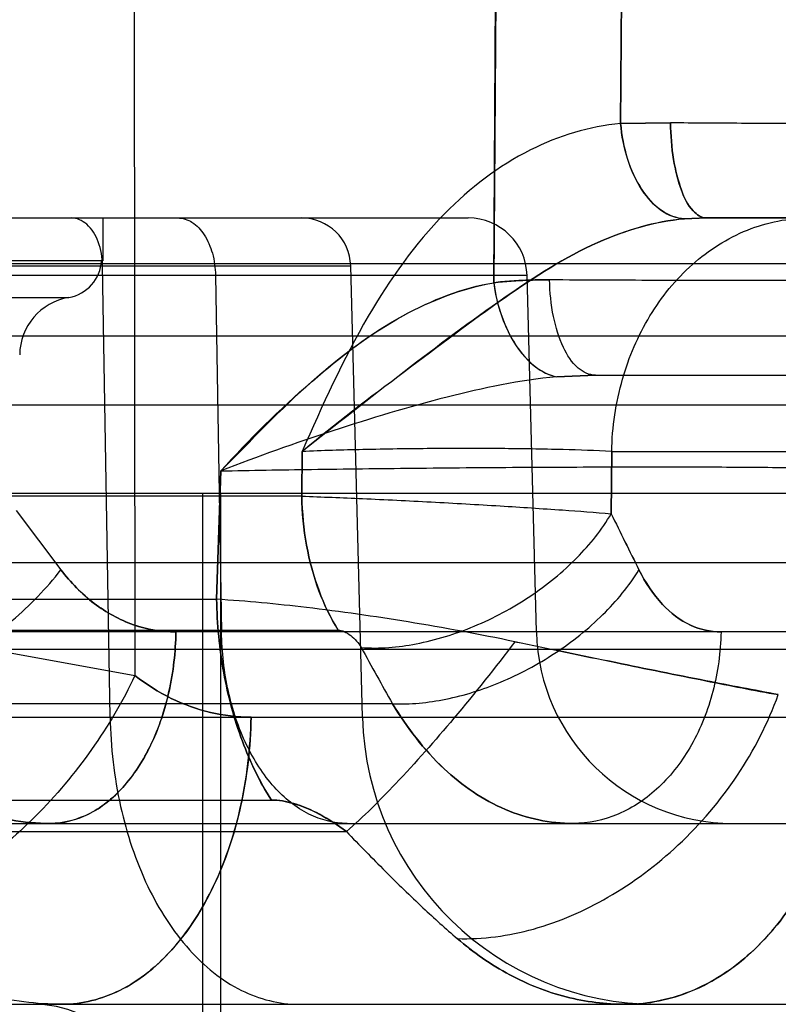
# Model space of a CAD drawing. Units: inches. Extents: x -10.5 to 35.3, y -19.3 to 12.5.
# Drawn here: x -3.7 to -3.5, y 7.9 to 8.1 of the extents above; entities that cross this region are included whole.
import ezdxf

# ---------------------------------------------------------------- set-up
doc = ezdxf.new("R2010")
doc.units = ezdxf.units.IN
doc.header["$LTSCALE"] = 0.935
doc.header["$MEASUREMENT"] = 0
doc.layers.get('0').update_dxf_attribs({"linetype": 'CONTINUOUS'})

msp = doc.modelspace()

# ---------------------------------------------------------------- linework, layer by layer
at = {"color": 7, "linetype": 'CONTINUOUS'}
for p, q in [((-3.6599639093, 8.2638341354), (-3.6596438442, 8.00270112)), ((-3.6599636269, 8.2638341238), (-3.6596435618, 8.0027011085)), ((-3.5877586724, 8.0813658722), (-3.5865669913, 8.2638340732)), ((-3.5877571725, 8.0813659352), (-3.5865655855, 8.2638341316)), ((-3.5865654857, 8.2638341327), (-3.5877570735, 8.0813659368)), ((-3.5612706025, 8.2600001432), (-3.5623523745, 8.1132747897)), ((-3.5623511227, 8.1132748371), (-3.561269482, 8.2600001839)), ((-3.5623523745, 8.1132747897), (-3.5523533258, 8.1133771485)), ((-3.5523529754, 8.1133771798), (-3.5623515214, 8.1132748268)), ((-4.0189200856, 8.0943366676), (-3.5929001959, 8.0943366676)), ((-3.5451274681, 8.0943368433), (-3.5495641403, 8.094172448)), ((-3.5495641239, 8.0941724123), (-3.5451274101, 8.0943365791)), ((-3.5244990407, 8.094335697), (-3.5451274681, 8.0943368433)), ((-3.5451271983, 8.0943366676), (-3.042396416, 8.0943366676)), ((-3.9425726993, 8.084751795), (-3.6164277871, 8.0847518058)), ((-3.6661159983, 8.0857765419), (-3.8428321039, 8.0857765419)), ((-3.7629486914, 8.0852185764), (-0.8660656633, 8.0852185854)), ((-3.6646116917, 7.9943655782), (-3.666126439, 8.0847517855)), ((-3.581093167, 8.0828348205), (-3.975061455, 8.0828348205)), ((-3.6435125008, 8.0828348205), (-3.6423156227, 8.0114163153)), ((-3.8360538855, 8.0784241885), (-3.6728942167, 8.0784241885)), ((-7.2633263243, 8.0707146203), (2.6343072157, 8.0707146203)), ((-3.5674052614, 8.0628409506), (-3.5751473877, 8.0625184668)), ((-3.5751473795, 8.0625184212), (-3.5674052638, 8.0628406047)), ((-3.5674052638, 8.0628406047), (-3.5133336361, 8.0628406044)), ((-3.567405166, 8.0628406046), (-3.0494178997, 8.0628406046)), ((0.5029883571, 8.0568147207), (-5.1320032103, 8.0568147207)), ((-3.6261704941, 8.0475622563), (-3.6262237912, 8.0386120567)), ((-3.6262233589, 8.0386120665), (-3.6261700571, 8.0475624994)), ((-3.5641426085, 8.0475624895), (-3.5642328746, 8.0350992361)), ((-3.5642328434, 8.0351035661), (-3.564142602, 8.0475624893)), ((-3.5641426085, 8.0475624895), (-2.9943775784, 8.0475624895)), ((-3.643294112, 8.0179666146), (-3.6424299905, 8.0436712329)), ((-3.6432940782, 8.017966626), (-3.6424301706, 8.0436707184)), ((-3.6424298848, 8.0436712393), (-3.6432940061, 8.017966621)), ((-7.2633220694, 8.0392185573), (2.634311471, 8.0392185573)), ((-3.6461078663, 8.0392185573), (-3.6461078663, 6.0707146203)), ((-3.6424401014, 6.0707146203), (-3.6424401014, 8.0392185573)), ((-3.6262237933, 8.0386120566), (-4.3840630168, 8.0386120566)), ((-3.6834388266, 8.0357572029), (-3.6744682323, 8.0238700429)), ((-5.1377481487, 8.0253186577), (0.5087332933, 8.0253186613)), ((-4.4069957953, 8.0179666135), (-3.6432943765, 8.0179666135)), ((-4.3725452789, 8.0118037955), (-3.6189236727, 8.0118037955)), ((-1.135120802, 8.0114163153), (-3.943273076, 8.0114163153)), ((-3.7061030629, 8.0111417655), (-3.6596438442, 8.00270112)), ((-0.840360451, 8.0078832482), (-3.7886544022, 8.0078832482)), ((-3.6080458108, 7.9970617815), (-4.3578032649, 7.9970617815)), ((-3.9221985598, 7.9943655879), (-3.4743835927, 7.9943655879)), ((-4.3897191885, 7.9777542217), (-3.6323232619, 7.9777542217)), ((-4.2998984576, 7.973076825), (-0.3551840488, 7.973076825)), ((-4.3834150066, 7.9714500399), (-3.617290557, 7.9714500399)), ((-4.2998984576, 7.9368563526), (-0.3530392681, 7.9368563526))]:
    msp.add_line(p, q, dxfattribs=at)
at = {"color": 6, "linetype": 'CONTINUOUS'}
for p, q in [((-3.6661159983, 8.0943366676), (-3.6661159983, 8.0857765419)), ((-3.5387996962, 8.0943370732), (-3.5451283661, 8.0943368432)), ((-3.6140613117, 7.9943656011), (-3.6164281515, 8.0847518079)), ((-3.5792230082, 8.0114163369), (-3.5810931675, 8.0828348419))]:
    msp.add_line(p, q, dxfattribs=at)
for centre, radius, start, end in [((-3.6262669337, 8.0844941479), 0.0098425197, 1.5000000143, 90), ((-3.5929001432, 8.0825256439), 0.0118110236, 1.5000000043, 90.0002481231), ((-3.6742032158, 8.0861886361), 0.0078740157, 279.5688611077, 356.9999999993), ((-3.6709301535, 8.0667776124), 0.0118110236, 99.5726096798, 179.4270612978), ((-3.53986642, 8.0124469038), 0.0393700787, 181.5, 269.9999999997), ((-3.5550260593, 7.9959114707), 0.0590551181, 181.5000000001, 269.9999265952)]:
    msp.add_arc(centre, radius, start, end, dxfattribs=at)
at = {"color": 7, "linetype": 'CONTINUOUS'}
for centre, radius, start, end in [((-2.9364996711, 8.3384452751), 0.6971856115, 205.7912972606, 206.821167345), ((-2.9331560826, 8.3400997204), 0.7009160468, 205.7945570917, 206.8185350862), ((-3.0283985136, 8.3280403896), 0.667486214, 208.6219712014, 209.7263670416), ((-3.0315440448, 8.32628487), 0.6638837295, 208.6190104625, 209.7293988141), ((-3.6800675507, 7.913235309), 0.0236211044, 0.9976024883, 89.9977096856)]:
    msp.add_arc(centre, radius, start, end, dxfattribs=at)
for points, knots in [([(-3.5623514879, 8.1132748282), (-3.5686033548, 8.112663288), (-3.5817666495, 8.1086588109), (-3.5994347142, 8.0950010389), (-3.6144517628, 8.0737751251), (-3.6221124617, 8.0567692075), (-3.6261704918, 8.0475624888)], [0, 0, 0, 0, 0.1962640114, 0.4183524864, 0.6856449256, 1, 1, 1, 1]), ([(-3.5623515214, 8.1132748268), (-3.5621606617, 8.1108536701), (-3.5612872625, 8.1062441845), (-3.5585619137, 8.1001752896), (-3.5547158592, 8.0956883606), (-3.5511951337, 8.0942403343), (-3.5495641239, 8.0941724123)], [0, 0, 0, 0, 0.2954212975, 0.5648358332, 0.8014332504, 1, 1, 1, 1]), ([(-3.5495640994, 8.0941718982), (-3.5511501036, 8.0942379558), (-3.5546044647, 8.0956200078), (-3.558487855, 8.1000422628), (-3.5612652146, 8.106143959), (-3.5621584596, 8.1108254949), (-3.5623514879, 8.1132748282)], [0, 0, 0, 0, 0.1930628187, 0.4263406328, 0.7011795403, 1, 1, 1, 1]), ([(-3.5451274101, 8.0943365791), (-3.5461520311, 8.0943366731), (-3.5485576353, 8.0960263669), (-3.5504976278, 8.1003468959), (-3.5519808345, 8.1063459473), (-3.5523235148, 8.1109254639), (-3.5523529754, 8.1133771798)], [0, 0, 0, 0, 0.1429296768, 0.3621373532, 0.6579727923, 1, 1, 1, 1]), ([(-3.5010432285, 8.1135064361), (-3.5043356087, 8.1134252513), (-3.5119213053, 8.1133262659), (-3.5242932385, 8.1132556601), (-3.5381038129, 8.1132685046), (-3.5476215238, 8.1133287809), (-3.5523529718, 8.1133771801)], [0, 0, 0, 0, 0.1925520448, 0.4435267041, 0.7233549218, 1, 1, 1, 1]), ([(-3.5523529718, 8.1133771801), (-3.5523234532, 8.1109215521), (-3.5519798321, 8.1063365051), (-3.5504941225, 8.1003359177), (-3.5485516452, 8.0960200785), (-3.5461499199, 8.0943368456), (-3.5451273173, 8.0943367593)], [0, 0, 0, 0, 0.3425698092, 0.6386197455, 0.8573532067, 1, 1, 1, 1]), ([(-3.6661262061, 8.084751795), (-3.6661535446, 8.0863831073), (-3.666687904, 8.0894191883), (-3.6688051901, 8.0931374276), (-3.6713051239, 8.0943366676), (-3.6724231342, 8.0943366676)], [0, 0, 0, 0, 0.3936779521, 0.7302330144, 1, 1, 1, 1]), ([(-3.6510688147, 8.0943366676), (-3.650076554, 8.0943366676), (-3.6479079083, 8.09360566), (-3.6454996105, 8.0909210973), (-3.6439256478, 8.0871819574), (-3.6435374613, 8.0843242251), (-3.6435125008, 8.0828348205)], [0, 0, 0, 0, 0.198544145, 0.4300627612, 0.7019391253, 1, 1, 1, 1]), ([(-3.5641431613, 8.0475626026), (-3.5640375372, 8.0524478749), (-3.5626327919, 8.0619478506), (-3.5570991894, 8.074911694), (-3.5485464243, 8.0854636638), (-3.5373678976, 8.0926143324), (-3.5287310843, 8.094336218), (-3.5244990407, 8.094335697)], [0, 0, 0, 0, 0.217182484, 0.421354923, 0.6197636896, 0.8119017879, 1, 1, 1, 1]), ([(-3.6261704918, 8.0475624888), (-3.6196047479, 8.0532151003), (-3.6058771901, 8.0633133871), (-3.5866407136, 8.0779951783), (-3.5684617164, 8.0897432184), (-3.5555337927, 8.0936441601), (-3.5495640994, 8.0941718982)], [0, 0, 0, 0, 0.2867454905, 0.5631798462, 0.8016501675, 1, 1, 1, 1]), ([(-3.5495641403, 8.094172448), (-3.5555340617, 8.0936078455), (-3.568461109, 8.0897733196), (-3.5866173038, 8.0779538873), (-3.6060007809, 8.0634646011), (-3.6193430499, 8.0528743535), (-3.6261703193, 8.04756226)], [0, 0, 0, 0, 0.1984676702, 0.4364134531, 0.7136974139, 1, 1, 1, 1]), ([(-3.6424304012, 8.0436708076), (-3.6363961699, 8.0497472205), (-3.6253592132, 8.0614616045), (-3.607303976, 8.0750808971), (-3.5940771357, 8.0803246369), (-3.5877578176, 8.0813659089)], [0, 0, 0, 0, 0.3810500261, 0.7150199164, 1, 1, 1, 1]), ([(-3.6424299905, 8.0436712329), (-3.636759937, 8.0499914306), (-3.6253183029, 8.0612194344), (-3.6074683044, 8.0751105216), (-3.5941158904, 8.0801958525), (-3.5877571725, 8.0813659352)], [0, 0, 0, 0, 0.3778215862, 0.7123022093, 1, 1, 1, 1]), ([(-3.5765758816, 8.0819285978), (-3.577862744, 8.081940388), (-3.5803960951, 8.0819167065), (-3.5841270338, 8.0817330112), (-3.5865650877, 8.0815060218), (-3.5877586724, 8.0813658722)], [0, 0, 0, 0, 0.3446025898, 0.6781934743, 1, 1, 1, 1]), ([(-3.5877578176, 8.0813659089), (-3.587471803, 8.0790652837), (-3.58644322, 8.0746488199), (-3.5836458154, 8.06884039), (-3.5799144061, 8.0644924936), (-3.5766999582, 8.062817162), (-3.5751473877, 8.0625184666)], [0, 0, 0, 0, 0.2908973139, 0.5639253481, 0.8016159263, 1, 1, 1, 1]), ([(-3.5877565215, 8.0813659647), (-3.5865925754, 8.081507668), (-3.5841834203, 8.0817331777), (-3.5804528797, 8.0819106201), (-3.5778911066, 8.0819363573), (-3.5765757622, 8.0819286055)], [0, 0, 0, 0, 0.3140318113, 0.647715988, 1, 1, 1, 1]), ([(-3.5877565215, 8.0813659647), (-3.5873786922, 8.0783264434), (-3.5858451869, 8.0726536761), (-3.5816298901, 8.0657862899), (-3.5772711952, 8.0629272769), (-3.5751473877, 8.0625184668)], [0, 0, 0, 0, 0.3855498093, 0.7277542825, 1, 1, 1, 1]), ([(-3.47603366, 8.0820103608), (-3.4812410943, 8.0819491351), (-3.4929601561, 8.0818636575), (-3.5119623389, 8.0817930602), (-3.5332200298, 8.0817781407), (-3.555014898, 8.0818192802), (-3.5695266574, 8.0818837229), (-3.576575241, 8.0819286395)], [0, 0, 0, 0, 0.1553907688, 0.3496815049, 0.5669930256, 0.7896792714, 1, 1, 1, 1]), ([(-3.5674052308, 8.0628406772), (-3.5686517206, 8.0628406938), (-3.571523595, 8.0643082796), (-3.5742220587, 8.068752764), (-3.5760872226, 8.0748260768), (-3.576540455, 8.0794666599), (-3.5765751845, 8.0819286432)], [0, 0, 0, 0, 0.1648542946, 0.387866011, 0.6743584181, 1, 1, 1, 1]), ([(-3.5751473877, 8.0625184666), (-3.5825576367, 8.0618433258), (-3.5976946558, 8.0586359254), (-3.6200320653, 8.0518942165), (-3.6350328889, 8.0465786209), (-3.6424304012, 8.0436708076)], [0, 0, 0, 0, 0.3187823884, 0.659473171, 1, 1, 1, 1]), ([(-3.564142602, 8.0475624893), (-3.5673824884, 8.0477566516), (-3.5747856489, 8.0479927482), (-3.5868127884, 8.0481780322), (-3.6001875236, 8.0481721317), (-3.6134625048, 8.0479799842), (-3.6221126187, 8.0477397063), (-3.6261704941, 8.0475622563)], [0, 0, 0, 0, 0.1569382886, 0.3580561514, 0.581623247, 0.8036032856, 1, 1, 1, 1]), ([(-3.6424301706, 8.0436707184), (-3.6363866816, 8.0438055434), (-3.6235367005, 8.04399943), (-3.6036150614, 8.0442487089), (-3.5829101572, 8.0444128781), (-3.5629183324, 8.0444967065), (-3.5450776339, 8.0444853177), (-3.5340641579, 8.0444219539), (-3.5291438424, 8.0443573064)], [0, 0, 0, 0, 0.1600732188, 0.3403051327, 0.5275730317, 0.7083603976, 0.8696973261, 1, 1, 1, 1]), ([(-3.6189236727, 8.0118037955), (-3.6204854757, 8.0142679244), (-3.6231308475, 8.0197909483), (-3.6255521793, 8.0288752609), (-3.6261692082, 8.0353232102), (-3.6262237933, 8.0386120566)], [0, 0, 0, 0, 0.3116593937, 0.6486101104, 1, 1, 1, 1]), ([(-3.6262237912, 8.0386120567), (-3.6221721399, 8.038471716), (-3.6135375997, 8.0381253655), (-3.6002801713, 8.0374834743), (-3.5869125485, 8.0367080547), (-3.5748816776, 8.0359204584), (-3.5674740112, 8.0353964578), (-3.5642328434, 8.0351035661)], [0, 0, 0, 0, 0.1958659108, 0.4174913298, 0.6412532539, 0.8427705207, 1, 1, 1, 1]), ([(-3.6262178426, 8.0386122979), (-3.6261642891, 8.0353216779), (-3.6255487079, 8.0288722203), (-3.6231288791, 8.0197877596), (-3.6204843469, 8.0142666897), (-3.6189236726, 8.0118037957)], [0, 0, 0, 0, 0.3515901779, 0.688505362, 1, 1, 1, 1]), ([(-3.6143174298, 8.0082954933), (-3.6106557715, 8.0080446651), (-3.6028517394, 8.0087026421), (-3.5913823829, 8.0122750957), (-3.5804233378, 8.0181478736), (-3.571041987, 8.025746883), (-3.566105248, 8.0318996637), (-3.5642346026, 8.0351037403)], [0, 0, 0, 0, 0.1859643946, 0.3917486205, 0.6051604084, 0.8120119821, 1, 1, 1, 1]), ([(-3.7187887453, 7.9970614884), (-3.715063823, 7.9973103864), (-3.7070758927, 7.9993560218), (-3.695413626, 8.0050969478), (-3.6840874475, 8.0133018351), (-3.6773694586, 8.0201623485), (-3.6744683568, 8.023870048)], [0, 0, 0, 0, 0.2114553842, 0.460007843, 0.7333432335, 1, 1, 1, 1]), ([(-3.6744683568, 8.023870048), (-3.6725614221, 8.0213460154), (-3.6682247252, 8.0168721585), (-3.6602139395, 8.0124420158), (-3.6543157682, 8.0114149524), (-3.6514391404, 8.0114163192)], [0, 0, 0, 0, 0.350879829, 0.6809291485, 1, 1, 1, 1]), ([(-3.6514390451, 8.0114163153), (-3.6543094627, 8.0114277592), (-3.6602179024, 8.0124358343), (-3.6682307624, 8.016876227), (-3.672564867, 8.0213570077), (-3.6744682269, 8.0238700427)], [0, 0, 0, 0, 0.3183868832, 0.6503296427, 1, 1, 1, 1]), ([(-3.6080458109, 7.9970617814), (-3.60448397, 7.996885364), (-3.5970272163, 7.9976385545), (-3.5860160165, 8.0011575411), (-3.5753155107, 8.0068645131), (-3.5658242802, 8.0144026642), (-3.560681814, 8.0205969631), (-3.5586815227, 8.0238700427)], [0, 0, 0, 0, 0.1832614382, 0.3803921154, 0.591096958, 0.8028789218, 1, 1, 1, 1]), ([(-3.5586815244, 8.0238700513), (-3.5573975434, 8.0213879671), (-3.5546046497, 8.016993303), (-3.5487861052, 8.0124490585), (-3.5443157531, 8.0113983663), (-3.5422376036, 8.0114163367)], [0, 0, 0, 0, 0.3876123713, 0.7117407586, 1, 1, 1, 1]), ([(-3.5422375473, 8.0114163113), (-3.5443316348, 8.0114173096), (-3.5488008865, 8.0124446336), (-3.5546008139, 8.0170113652), (-3.5574183531, 8.0213726216), (-3.5586814986, 8.0238700419)], [0, 0, 0, 0, 0.2904539934, 0.6118168376, 1, 1, 1, 1]), ([(-3.6432943765, 8.0179666136), (-3.6432121865, 8.0130307415), (-3.6422839419, 8.003355115), (-3.6386432368, 7.9897282864), (-3.6346683359, 7.9814472814), (-3.6323232619, 7.9777542217)], [0, 0, 0, 0, 0.3515175995, 0.6884900296, 1, 1, 1, 1]), ([(-3.5835243944, 8.0094670414), (-3.590619166, 8.0109518005), (-3.6045004703, 8.0134948117), (-3.6244360853, 8.0163687127), (-3.6372747839, 8.0175976506), (-3.6432940782, 8.017966626)], [0, 0, 0, 0, 0.3599493493, 0.7005287556, 1, 1, 1, 1]), ([(-3.6323232601, 7.9777542246), (-3.6346711563, 7.9814517837), (-3.6386470475, 7.9897385401), (-3.6422841381, 8.0033661368), (-3.6432102669, 8.0130363402), (-3.6432919546, 8.0179667131)], [0, 0, 0, 0, 0.311891463, 0.6488708158, 1, 1, 1, 1]), ([(-3.6189236726, 8.0118037957), (-3.6185125388, 8.0118037019), (-3.6176008674, 8.0115287123), (-3.61636088, 8.0107434546), (-3.6152056032, 8.0096446606), (-3.6145731441, 8.0087643189), (-3.6143174298, 8.0082954933)], [0, 0, 0, 0, 0.2060068348, 0.4615728276, 0.7324139482, 1, 1, 1, 1]), ([(-3.6514391404, 8.0114163192), (-3.651505811, 8.0074296317), (-3.6523716114, 7.9997873491), (-3.6558000393, 7.9892710572), (-3.6610971566, 7.9806669995), (-3.6681335471, 7.9746385987), (-3.6739053969, 7.9730793918), (-3.6766267589, 7.9730794146)], [0, 0, 0, 0, 0.2388355758, 0.4571283883, 0.6577865652, 0.836990688, 1, 1, 1, 1]), ([(-3.6766267582, 7.9730772982), (-3.6739987587, 7.9730772982), (-3.6683815877, 7.9745369141), (-3.6613489748, 7.9803634084), (-3.6559077205, 7.9889852471), (-3.652388768, 7.9996426993), (-3.6515063622, 8.0074175326), (-3.6514393478, 8.0114163277)], [0, 0, 0, 0, 0.1573974822, 0.3330533542, 0.5349651318, 0.7604685049, 1, 1, 1, 1]), ([(-3.6171279095, 7.9730772982), (-3.619755909, 7.9730772982), (-3.62537308, 7.9745369141), (-3.632405693, 7.9803634084), (-3.6378469472, 7.9889852471), (-3.6413658998, 7.9996426993), (-3.6422483055, 8.0074175326), (-3.64231532, 8.0114163277)], [0, 0, 0, 0, 0.1573974822, 0.3330533542, 0.5349651318, 0.7604685049, 1, 1, 1, 1]), ([(-3.5422376619, 8.0114163153), (-3.5423167221, 8.0074073906), (-3.5433743337, 7.9995440083), (-3.547583482, 7.988811902), (-3.5540916802, 7.9801630414), (-3.5624141097, 7.9744449697), (-3.5688093175, 7.973076825), (-3.5718777495, 7.973076825)], [0, 0, 0, 0, 0.2259716942, 0.4423748274, 0.643089233, 0.8270748296, 1, 1, 1, 1]), ([(-3.5835242971, 8.0094669929), (-3.5874804861, 8.0042697417), (-3.5952130551, 7.9945675824), (-3.6064348318, 7.9818342903), (-3.61382671, 7.9744326066), (-3.6172905573, 7.9714500393)], [0, 0, 0, 0, 0.3848817825, 0.7306526821, 1, 1, 1, 1]), ([(-3.5307604441, 7.9988848259), (-3.5356081097, 7.9997975003), (-3.5464801934, 8.0018335127), (-3.5640522575, 8.0054432044), (-3.5767984381, 8.0080296188), (-3.5835243944, 8.0094670414)], [0, 0, 0, 0, 0.2749843365, 0.6165898499, 1, 1, 1, 1]), ([(-3.5835241977, 8.0094669427), (-3.576772222, 8.0081524909), (-3.5640625098, 8.0053694996), (-3.5464635902, 8.00190294), (-3.5356234334, 7.9996949767), (-3.5307608854, 7.9988848595)], [0, 0, 0, 0, 0.3834645614, 0.7251942061, 1, 1, 1, 1]), ([(-3.6596435352, 8.0027011074), (-3.6620915042, 7.9975238933), (-3.6680149154, 7.9875276585), (-3.6790705154, 7.9743550145), (-3.6916543913, 7.9636503396), (-3.704717198, 7.9562874534), (-3.7138930942, 7.9538208196), (-3.7181792121, 7.9535270769)], [0, 0, 0, 0, 0.2165024495, 0.4366845897, 0.647509265, 0.8375822969, 1, 1, 1, 1]), ([(-3.6596435618, 8.0027011085), (-3.6573873163, 8.0009391412), (-3.6525833935, 7.9978863381), (-3.6446492441, 7.9950112341), (-3.6391180495, 7.9943691788), (-3.6363890192, 7.9943655879)], [0, 0, 0, 0, 0.3419168865, 0.6740505664, 1, 1, 1, 1]), ([(-3.6363890899, 7.9943655908), (-3.6391236831, 7.9943649584), (-3.6446551814, 7.9950143962), (-3.6525878222, 7.9978892601), (-3.6573881324, 8.0009382134), (-3.6596435352, 8.0027011074)], [0, 0, 0, 0, 0.326614593, 0.6580932203, 1, 1, 1, 1]), ([(-3.5950670745, 7.9500135414), (-3.5899520406, 7.9498316228), (-3.5793284746, 7.9513279436), (-3.5641827538, 7.9579421122), (-3.5501781806, 7.968459876), (-3.5384254882, 7.9822688313), (-3.5327959034, 7.9931933248), (-3.5307604444, 7.9988848259)], [0, 0, 0, 0, 0.1794418899, 0.3691396408, 0.5742291698, 0.788084378, 1, 1, 1, 1]), ([(-3.6766267589, 7.9730794146), (-3.6818758921, 7.9730750057), (-3.6927299919, 7.9750819538), (-3.7073935512, 7.983674103), (-3.7152954635, 7.9922278231), (-3.7187887453, 7.9970614884)], [0, 0, 0, 0, 0.3138009334, 0.6434732091, 1, 1, 1, 1]), ([(-3.7187885444, 7.9970617815), (-3.7152907724, 7.9922285124), (-3.7073943952, 7.9836656443), (-3.6927225356, 7.9750837875), (-3.6818731121, 7.973076825), (-3.6766267582, 7.973076825)], [0, 0, 0, 0, 0.3566608955, 0.6863688492, 1, 1, 1, 1]), ([(-3.5718777495, 7.973076825), (-3.5764820666, 7.973076825), (-3.5861174191, 7.9751161685), (-3.5987438417, 7.9838785089), (-3.6052024659, 7.9923075605), (-3.6080458108, 7.9970617815)], [0, 0, 0, 0, 0.3055174455, 0.6324219056, 1, 1, 1, 1]), ([(-3.6080454101, 7.9970624147), (-3.6051740017, 7.9923233254), (-3.5987538825, 7.9838708664), (-3.5861127809, 7.9751167644), (-3.576481681, 7.9730794955), (-3.5718777494, 7.9730780685)], [0, 0, 0, 0, 0.3676801435, 0.694506542, 1, 1, 1, 1]), ([(-3.6363894732, 7.9943656065), (-3.6364899949, 7.988367414), (-3.6378136035, 7.976705164), (-3.6430920323, 7.9607189857), (-3.6512539137, 7.9477862276), (-3.6618028332, 7.9390464862), (-3.6702285897, 7.9368570624), (-3.6741705889, 7.9368570624)], [0, 0, 0, 0, 0.2395314951, 0.4650348682, 0.6669466458, 0.8426025178, 1, 1, 1, 1]), ([(-3.674170589, 7.9368576516), (-3.6702410312, 7.9368576561), (-3.661989056, 7.9389941155), (-3.6515830022, 7.9474551637), (-3.6433637283, 7.9601281551), (-3.6378851876, 7.9762378306), (-3.6364928617, 7.9881648371), (-3.6363890899, 7.9943655908)], [0, 0, 0, 0, 0.1568940924, 0.3261466693, 0.5245339638, 0.7523899911, 1, 1, 1, 1]), ([(-3.6646110006, 7.9943656065), (-3.664510479, 7.988367414), (-3.6631868703, 7.976705164), (-3.6579084415, 7.9607189857), (-3.6497465601, 7.9477862276), (-3.6391976407, 7.9390464862), (-3.6307718842, 7.9368570624), (-3.626829885, 7.9368570624)], [0, 0, 0, 0, 0.2395314951, 0.4650348682, 0.6669466458, 0.8426025178, 1, 1, 1, 1]), ([(-3.5613526799, 7.9368563526), (-3.5568603983, 7.9368563526), (-3.5475102782, 7.938810494), (-3.5352572081, 7.9470095829), (-3.5255534445, 7.9594673195), (-3.5190987819, 7.9750066718), (-3.5172850418, 7.9864484763), (-3.5170155542, 7.992306242)], [0, 0, 0, 0, 0.1732968202, 0.3573009732, 0.5576899462, 0.7737884771, 1, 1, 1, 1]), ([(-3.517015455, 7.9923062339), (-3.5172843437, 7.9864623033), (-3.5190657759, 7.9752069254), (-3.5253631294, 7.9598685257), (-3.5348326095, 7.9474193547), (-3.5471234527, 7.9389333726), (-3.5567096456, 7.9368573233), (-3.5613526799, 7.9368573495)], [0, 0, 0, 0, 0.2256906964, 0.4350838972, 0.6338329078, 0.8208770356, 1, 1, 1, 1]), ([(-3.6172905573, 7.9714500393), (-3.6189937493, 7.9727428558), (-3.6223587782, 7.9749436489), (-3.6274426292, 7.9771394762), (-3.6308127057, 7.9777538087), (-3.6323232601, 7.9777542246)], [0, 0, 0, 0, 0.3880316237, 0.7258810165, 1, 1, 1, 1]), ([(-3.6172903535, 7.9714502301), (-3.6190022525, 7.9727399741), (-3.6223769042, 7.9749645882), (-3.6274677725, 7.9771342768), (-3.6308321679, 7.9777722857), (-3.6323230845, 7.9777544622)], [0, 0, 0, 0, 0.3889578506, 0.7294237746, 1, 1, 1, 1]), ([(-3.63232297, 7.9777545819), (-3.630845114, 7.9777765633), (-3.6274957414, 7.977139392), (-3.6224006067, 7.9749814067), (-3.6190156751, 7.9727473839), (-3.6172902269, 7.9714503304)], [0, 0, 0, 0, 0.2682142918, 0.6082831081, 1, 1, 1, 1]), ([(-3.617290557, 7.9714500399), (-3.6147134363, 7.9687884508), (-3.6096768378, 7.9636263627), (-3.6023041081, 7.9564374875), (-3.5974080181, 7.9520213289), (-3.5950670813, 7.9500135205)], [0, 0, 0, 0, 0.3598370977, 0.7004566896, 1, 1, 1, 1]), ([(-3.6741705889, 7.9368563526), (-3.679328083, 7.9368563526), (-3.6898155324, 7.9381653606), (-3.7048499829, 7.9439387969), (-3.7139097268, 7.9500167325), (-3.7181790826, 7.9535273937)], [0, 0, 0, 0, 0.3229361824, 0.6539022419, 1, 1, 1, 1]), ([(-3.5950670813, 7.9500135205), (-3.5918430079, 7.9472354033), (-3.5849705401, 7.9424237878), (-3.5734261128, 7.937860592), (-3.5653431313, 7.9368563526), (-3.5613526799, 7.9368563526)], [0, 0, 0, 0, 0.3460168628, 0.6755639728, 1, 1, 1, 1]), ([(-3.5613526799, 7.9368573495), (-3.5653468949, 7.9368577234), (-3.5734319647, 7.9378624044), (-3.5849782489, 7.9424248878), (-3.5918397817, 7.9472430928), (-3.5950670745, 7.9500135414)], [0, 0, 0, 0, 0.3247438213, 0.6541893274, 1, 1, 1, 1])]:
    msp.add_open_spline(points, degree=3, knots=knots, dxfattribs=at)
at = {"color": 6, "linetype": 'CONTINUOUS'}
for points, knots in [([(-3.6766137502, 7.9730794197), (-3.6766204786, 7.9730794144), (-3.6766356326, 7.9730794046), (-3.6766507866, 7.9730794002), (-3.6766592122, 7.9730793994)], [0, 0, 0, 0, 0.4440009044, 1, 1, 1, 1]), ([(-3.6741906094, 7.9368576475), (-3.6741850836, 7.9368576477), (-3.6741756235, 7.936857649), (-3.6741661635, 7.9368576517), (-3.6741622292, 7.9368576531)], [0, 0, 0, 0, 0.5841183882, 1, 1, 1, 1]), ([(-3.6741906093, 7.9368576475), (-3.6741850835, 7.9368576477), (-3.6741756235, 7.936857649), (-3.6741661635, 7.9368576517), (-3.6741622292, 7.9368576531)], [0, 0, 0, 0, 0.584117348, 1, 1, 1, 1])]:
    msp.add_open_spline(points, degree=3, knots=knots, dxfattribs=at)

doc.saveas('drawing.dxf')
